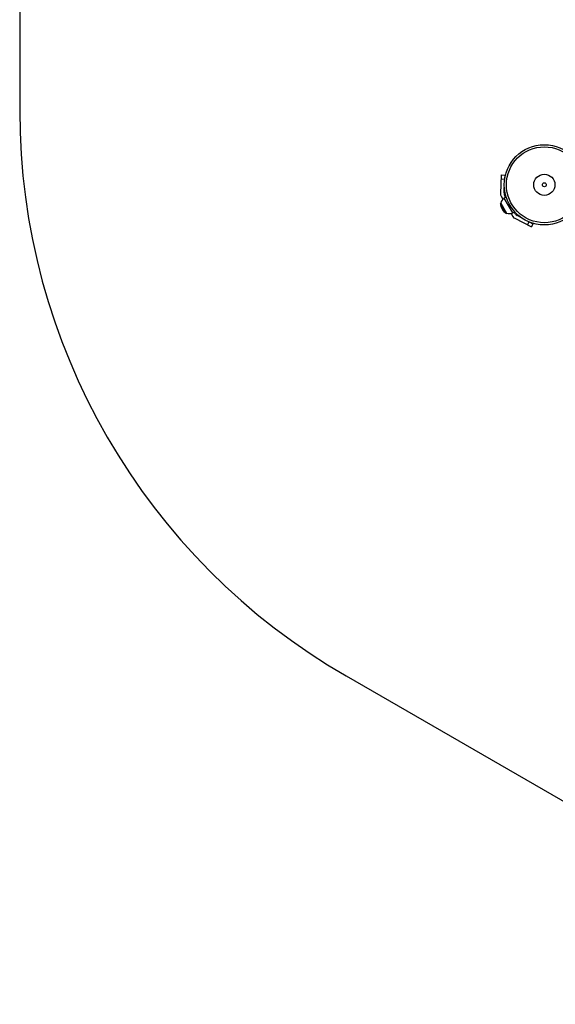
# Model space of a CAD drawing. Units: millimetres. Extents: x -2808 to 2808, y -3010 to 3010.
# Drawn here: x -2808 to -1577, y -2809 to -545 of the extents above; entities that cross this region are included whole.
import ezdxf

# ---------------------------------------------------------------- set-up
doc = ezdxf.new("R2010")
doc.units = ezdxf.units.MM

msp = doc.modelspace()

# ---------------------------------------------------------------- linework, layer by layer
at = {"color": 7, "linetype": 'Continuous', "lineweight": 25}
for p, q in [((-2807.5, 754.9), (-2807.5, -754.9)), ((-1701, -902.4), (-1702.8, -945.6)), ((-1701, -902.4), (-1693, -902.7)), ((-1693, -902.7), (-1693.3, -911.3)), ((-1694.7, -943.6), (-1694.1, -931.1)), ((-1690.8, -953.5), (-1693.3, -949)), ((-1702.2, -967.2), (-1702.3, -967.3)), ((-1702.3, -967.3), (-1688.8, -990.6)), ((-1701.4, -951), (-1697.3, -958.1)), ((-1690, -953), (-1694.2, -955.5)), ((-1674.6, -989.5), (-1694.2, -955.5)), ((-1688.8, -990.6), (-1688.7, -990.6)), ((-1678.4, -990.9), (-1674.3, -998)), ((-1674.6, -989.5), (-1670.3, -987.1)), ((-1668.6, -992), (-1671.1, -987.5)), ((-1653.4, -1001.6), (-1664.5, -995.8)), ((-1670.3, -1001.8), (-1632, -1021.9)), ((-1635.8, -1010.8), (-1628.2, -1014.8)), ((-1628.2, -1014.8), (-1632, -1021.9)), ((-2057.5, -2053.9), (-750, -2808.8))]:
    msp.add_line(p, q, dxfattribs=at)
at = {"color": 8, "linetype": 'Continuous', "lineweight": 25}
for p, q in [((-1693.5, -912.7), (-1701.4, -912.4)), ((-1689.3, -990.7), (-1702.6, -967.7)), ((-1640.8, -1017.2), (-1637.2, -1010.3))]:
    msp.add_line(p, q, dxfattribs=at)
at = {"color": 7, "linetype": 'Continuous', "lineweight": 25}
for radius in [92.2, 87.2, 24.3, 4.54]:
    msp.add_circle((-1602.1, -925), radius, dxfattribs=at)
for centre, radius, start, end in [((-1307.5, -754.9), 1500, 180, 240), ((-1692.8, -946), 10, 177.6054, 210), ((-1684.7, -944), 10, 177.6054, 210), ((-1702.1, -967.7), 0.5, 120, 177.6295), ((-1677.8, -968.7), 24.8, 177.6295, 242.3705), ((-1682.9, -971.8), 19.9, 124.8934, 166.5743), ((-1689.1, -990.2), 0.5, 242.3705, 300), ((-1683, -971.5), 19.9, 253.4257, 295.1066), ((-1659.9, -987), 10, 210, 242.3946), ((-1665.7, -993), 10, 210, 242.3946)]:
    msp.add_arc(centre, radius, start, end, dxfattribs=at)

doc.saveas('drawing.dxf')
